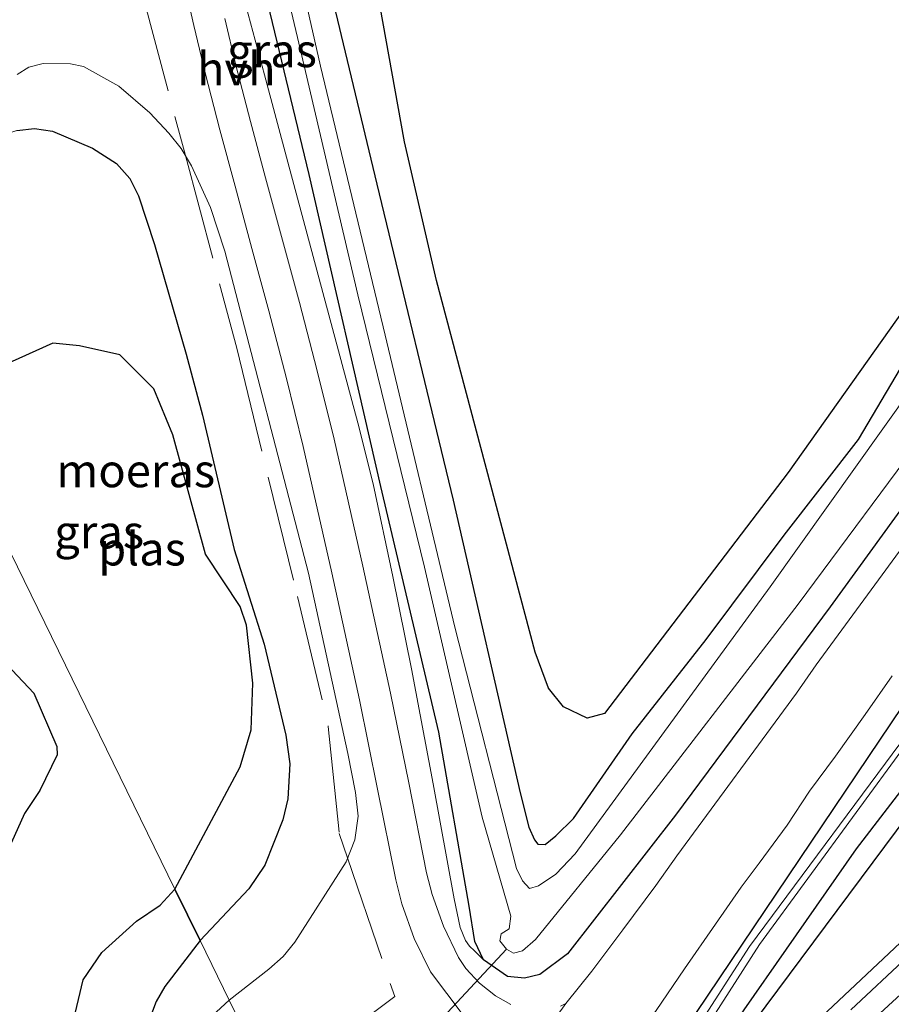
# Model space of a CAD drawing. Units: metres. Extents: x 39992 to 50000, y 412499 to 418750.
# Drawn here: x 44475 to 44540, y 412906 to 412980 of the extents above; entities that cross this region are included whole.
import ezdxf
from ezdxf.enums import TextEntityAlignment as Align

# ---------------------------------------------------------------- set-up
doc = ezdxf.new("R2010")
doc.units = ezdxf.units.M
doc.linetypes.add('IE-TERREINAFSCHEIDING', pattern=[10, 8, -2])
for name, color, linetype in [('B-ME-GR-BOS-GV-B6', 10, 'Continuous'), ('B-ME-GW-INSTEEKWATERGANG-L-B1', 10, 'Continuous'), ('B-ME-IE-MOERAS-GV-B6', 10, 'Continuous'), ('B-ME-KW-DUIKER-L-B1', 10, 'Continuous')]:
    doc.layers.add(name, color=color, linetype=linetype)
for name, color, linetype, lineweight in [('B-ME-GW-KRUINLIJN-L-B1', 93, 'Continuous', 18), ('B-ME-GW-TEENLIJN-L-B1', 93, 'Continuous', 18), ('B-ME-IE-GRASLAND-GV-B6', 93, 'Continuous', 18), ('B-ME-IE-HULPGEOMETRIE-L-B1', 53, 'Continuous', 18), ('B-ME-IE-TERREINAFSCHEIDING-RASTERHEKWERK-L-B1', 8, 'IE-TERREINAFSCHEIDING', 18), ('B-ME-OG-WATER-GV-B6', 153, 'Continuous', 18), ('B-ME-VH-VERH_SOORT-BITUMEN-GV-B6', 8, 'IE-TERREINAFSCHEIDING-NATUURLIJK-HOUTWAL', 18), ('B-ME-VH-VERH_SOORT-HALF_VERHARDING-GV-B6', 8, 'IE-TERREINAFSCHEIDING-NATUURLIJK-HOUTWAL', 18)]:
    doc.layers.add(name, color=color, linetype=linetype, lineweight=lineweight)
doc.styles.add('NLCS-ISO', font='NLCS-ISO.TTF')
doc.linetypes.add('IE-TERREINAFSCHEIDING-NATUURLIJK-HOUTWAL', pattern='A,7,-1.5,[67,NLCS.SHX,S=0.75,R=45,X=0,Y=0],-1.5,7,-1.5,[70,NLCS.SHX,S=0.75,R=0,X=0,Y=0],-1.5', length=20)

msp = doc.modelspace()

# ---------------------------------------------------------------- linework, layer by layer
at = {"layer": 'B-ME-GR-BOS-GV-B6'}
for points in [[(44556.847, 412980.379, -0.907), (44532.479, 412946.052, -0.867), (44518.6404, 412927.8965, -0.7103), (44517.3333, 412927.5252, -0.7103), (44515.5516, 412928.3912, -0.7103), (44514.4251, 412929.8068, -0.7103), (44513.4129, 412932.504, -0.6437), (44505.9919, 412960.508, -0.7137), (44503.5739, 412970.9502, -0.8328), (44501.7022, 412981.278, -0.8328), (44496.1868, 413002.222, -0.8928), (44493.1807, 413016.4498, -0.8928), (44487.8006, 413040.3997, -0.8928), (44488.2854, 413042.8892, -0.8928), (44490.0087, 413045.4464, -0.8928), (44501.8839, 413055.4341, -0.8928), (44512.0992, 413063.6604, -0.8928), (44529.8119, 413078.1224, -0.8928), (44533.8295, 413081.9574, -0.8926), (44569.1445, 413110.8284, -0.9186)], [(44544.698, 412914.168, -0.092), (44527.863, 412898.331, -0.114), (44526.329, 412897.474, -0.144), (44525.486, 412897.545, -0.158), (44525.348, 412897.938, -0.202), (44528.105, 412902.214, -0.298), (44543.341, 412922.688, -0.635)]]:
    msp.add_polyline3d(points, dxfattribs=at)
at = {"layer": 'B-ME-GW-INSTEEKWATERGANG-L-B1'}
for points in [[(44547.423, 413095.845, -0.969), (44528.064, 413080.076, -1.046), (44507.033, 413062.712, -1.05), (44488.448, 413048.068, -0.995), (44485.816, 413045.789, -0.98), (44484.262, 413043.558, -0.977), (44483.718, 413041.206, -0.984), (44487.126, 413027.934, -1.131), (44491.355, 413008.314, -1.131), (44495.989, 412990.717, -0.874), (44501.474, 412967.773, -0.797), (44507.226, 412943.956, -0.9), (44512.292, 412921.923, -0.848), (44512.931, 412919.332, -0.845), (44513.363, 412918.362, -0.848), (44513.606, 412918.048, -0.848), (44514.1711, 412918.0171, -0.9503), (44514.9697, 412918.6817, -0.9503), (44516.2907, 412919.9744, -0.8903), (44520.7156, 412926.3614, -1.0103), (44526.3008, 412933.4542, -0.9503), (44532.1654, 412941.3117, -1.0103), (44537.7863, 412948.535, -1.0103), (44540.9415, 412953.8676, -1.0703)], [(44508.43, 412913.382, -0.753), (44506.153, 412926.478, -0.896), (44501.786, 412944.99, -1.017), (44496.381, 412968.491, -0.98), (44490.363, 412993.489, -1.123), (44484.965, 413015.124, -0.9), (44479.224, 413039.22, -0.958), (44478.785, 413041.353, -0.958)], [(44548.314, 412953.4059, -0.624), (44535.635, 412935.927, -0.463), (44523.995, 412920.226, -0.452), (44515.838, 412909.783, -0.496), (44513.773, 412908.234, -0.503), (44512.6, 412907.96, -0.452), (44511.336, 412908.082, -0.467), (44509.515, 412909.338, -0.507)], [(44541.9363, 412929.7131, -0.5298), (44522.959, 412901.5317, -0.5903), (44521.0138, 412898.546, -0.6203), (44520.5964, 412897.7632, -0.5603), (44520.647, 412897.2307, -0.5903), (44520.8368, 412896.6953, -0.5903), (44521.5859, 412896.3081, -0.5903), (44522.4814, 412896.7639, -0.5903), (44523.8798, 412898.0071, -0.5303), (44537.6352, 412917.7014, -0.6305), (44557.8822, 412944.0604, -0.9575)], [(44509.515, 412909.338, -0.507), (44508.858, 412910.704, -0.522), (44508.43, 412913.382, -0.753)]]:
    msp.add_polyline3d(points, dxfattribs=at)
at = {"layer": 'B-ME-GW-KRUINLIJN-L-B1'}
for points in [[(44491.2527, 412982.5555, -0.1428), (44493.0121, 412975.9864, -0.1152), (44494.7747, 412969.4182, -0.0828), (44497.4217, 412959.6037, -0.0379), (44500.0643, 412949.7875, -0.0228), (44501.2002, 412945.1819, -0.0354), (44502.6782, 412938.219, -0.0587), (44504.0962, 412931.2435, -0.0828), (44505.7309, 412922.5891, -0.112), (44507.3126, 412913.9171, -0.1428), (44507.7581, 412911.7608, -0.1707), (44508.1646, 412910.7764, -0.2065), (44508.4593, 412910.3551, -0.2318), (44508.8322, 412909.9992, -0.2628), (44509.515, 412909.338, -0.507)], [(44474.3822, 412976.0145, -0.4985), (44475.2683, 412976.5658, -0.3203), (44476.3542, 412976.8486, -0.2079), (44478.4107, 412976.824, -0.15), (44479.3741, 412976.6156, -0.1403), (44482.049, 412975.1527, -0.1403), (44484.3865, 412973.1274, -0.1403), (44485.8263, 412971.6112, -0.1553), (44486.7539, 412970.4445, -0.121), (44487.5128, 412969.1462, -0.0653), (44488.9566, 412965.9934, 0.0132), (44490.0363, 412962.7251, 0.0547), (44496.3281, 412938.464, 0.0547), (44499.3038, 412924.8813, -0.0353), (44499.8864, 412921.927, -0.0053), (44500.0683, 412920.1477, -0.0053), (44499.8242, 412918.3718, -0.0053), (44499.1649, 412916.7142, -0.0053), (44495.3158, 412910.6731, -0.0653), (44494.4214, 412909.5818, -0.1253), (44493.3558, 412908.62, -0.1253), (44490.3544, 412906.3037, -0.1253)], [(44490.3544, 412906.3037, -0.1253), (44489.0681, 412905.1228, -0.1505), (44488.2888, 412903.9613, -0.1853), (44486.5714, 412899.3741, -0.1853), (44485.3365, 412894.9631, -0.3653), (44485.2371, 412894.324, -0.3653), (44485.3639, 412893.6808, -0.3653), (44485.6668, 412893.3352, -0.3653), (44487.2554, 412892.8719, -0.3653)]]:
    msp.add_polyline3d(points, dxfattribs=at)
at = {"layer": 'B-ME-GW-TEENLIJN-L-B1'}
for points in [[(44462.3989, 412963.4337, -2.3003), (44466.2316, 412967.2233, -2.3003), (44468.5017, 412969.0313, -2.3003), (44469.883, 412969.9404, -2.3003), (44472.0615, 412971.0232, -2.3003), (44474.3549, 412971.7964, -2.3003), (44475.7003, 412971.9613, -2.2752), (44477.0381, 412971.7503, -2.2403), (44480.0569, 412970.468, -2.2403), (44481.8779, 412969.324, -2.1503), (44482.8679, 412968.1942, -2.1503), (44483.5238, 412966.873, -2.1503), (44484.7359, 412963.2185, -2.1503), (44487.1114, 412954.958, -2.1998), (44488.351, 412950.3695, -2.2703), (44490.7286, 412940.2292, -2.3303), (44493.0053, 412933.1066, -2.4503), (44494.6243, 412926.2482, -2.4503), (44494.9349, 412924.0996, -2.4503), (44494.7825, 412921.4544, -2.4503), (44494.3946, 412919.8675, -2.4503), (44493.0501, 412916.4722, -2.4503), (44491.8489, 412914.668, -2.4503), (44488.165, 412910.777, -2.3303)], [(44488.165, 412910.777, -2.3303), (44485.5178, 412907.3315, -2.3303), (44484.8557, 412906.1892, -2.3303), (44482.4744, 412899.8976, -2.3397), (44481.0923, 412895.4569, -2.4496), (44480.9606, 412894.5642, -2.4808), (44481.0544, 412893.6863, -2.5103), (44482.0816, 412889.9788, -2.6303)]]:
    msp.add_polyline3d(points, dxfattribs=at)
at = {"layer": 'B-ME-IE-GRASLAND-GV-B6'}
for points in [[(44569.1445, 413110.8284, -0.9186), (44533.8295, 413081.9574, -0.8926), (44529.8119, 413078.1224, -0.8928), (44512.0992, 413063.6604, -0.8928), (44501.8839, 413055.4341, -0.8928), (44490.0087, 413045.4464, -0.8928), (44488.2854, 413042.8892, -0.8928), (44487.8006, 413040.3997, -0.8928), (44493.1807, 413016.4498, -0.8928), (44496.1868, 413002.222, -0.8928), (44501.7022, 412981.278, -0.8328), (44503.5739, 412970.9502, -0.8328), (44505.9919, 412960.508, -0.7137), (44513.4129, 412932.504, -0.6437), (44514.4251, 412929.8068, -0.7103), (44515.5516, 412928.3912, -0.7103), (44517.3333, 412927.5252, -0.7103), (44518.6404, 412927.8965, -0.7103), (44532.479, 412946.052, -0.867), (44556.847, 412980.379, -0.907)], [(44550.416, 412964.47, -2.015), (44531.127, 412937.419, -2.015), (44516.432, 412917.307, -2.015), (44514.9659, 412915.7937, -2.015), (44513.676, 412914.906, -2.015), (44512.988, 412914.709, -2.015), (44512.462, 412915.286, -2.015), (44512.002, 412916.221, -2.015), (44507.35, 412934.39, -2.015), (44502.106, 412956.385, -2.015), (44497.252, 412976.652, -2.015), (44493.148, 412994.728, -2.015), (44488.801, 413012.85, -2.015), (44483.374, 413035.907, -2.015), (44482.112, 413041.746, -2.015), (44482.481, 413043.494, -2.015), (44483.649, 413045.418, -2.015), (44486.283, 413048.029, -2.015), (44499.988, 413059.209, -2.015), (44515.545, 413071.94, -2.015), (44531.354, 413084.909, -2.015), (44547.365, 413098.192, -2.015)], [(44540.9415, 412953.8676, -1.0703), (44537.7863, 412948.535, -1.0103), (44532.1654, 412941.3117, -1.0103), (44526.3008, 412933.4542, -0.9503), (44520.7156, 412926.3614, -1.0103), (44516.2907, 412919.9744, -0.8903), (44514.9697, 412918.6817, -0.9503), (44514.1711, 412918.0171, -0.9503), (44513.606, 412918.048, -0.848), (44513.363, 412918.362, -0.848), (44512.931, 412919.332, -0.845), (44512.292, 412921.923, -0.848), (44507.226, 412943.956, -0.9), (44501.474, 412967.773, -0.797), (44495.989, 412990.717, -0.874), (44491.355, 413008.314, -1.131), (44487.126, 413027.934, -1.131), (44483.718, 413041.206, -0.984), (44484.262, 413043.558, -0.977), (44485.816, 413045.789, -0.98), (44488.448, 413048.068, -0.995), (44507.033, 413062.712, -1.05), (44528.064, 413080.076, -1.046), (44547.423, 413095.845, -0.969)], [(44547.423, 413095.845, -0.969), (44528.064, 413080.076, -1.046), (44507.033, 413062.712, -1.05), (44488.448, 413048.068, -0.995), (44485.816, 413045.789, -0.98), (44484.262, 413043.558, -0.977), (44483.718, 413041.206, -0.984), (44487.126, 413027.934, -1.131), (44491.355, 413008.314, -1.131), (44495.989, 412990.717, -0.874), (44501.474, 412967.773, -0.797), (44507.226, 412943.956, -0.9), (44512.292, 412921.923, -0.848), (44512.931, 412919.332, -0.845), (44513.363, 412918.362, -0.848), (44513.606, 412918.048, -0.848), (44514.1711, 412918.0171, -0.9503), (44514.9697, 412918.6817, -0.9503), (44516.2907, 412919.9744, -0.8903), (44520.7156, 412926.3614, -1.0103), (44526.3008, 412933.4542, -0.9503), (44532.1654, 412941.3117, -1.0103), (44537.7863, 412948.535, -1.0103), (44540.9415, 412953.8676, -1.0703)], [(44495.769, 413057.479, -2.015), (44483.91, 413047.681, -2.015), (44482.257, 413045.887, -2.015), (44481.172, 413044.37, -2.015), (44480.697, 413042.412, -2.015), (44481.405, 413037.736, -2.015), (44486.022, 413018.399, -2.015), (44490.552, 412999.668, -2.015), (44495.742, 412977.85, -2.015), (44500.046, 412959.423, -2.015), (44505.072, 412938.913, -2.015), (44507.108, 412930.096, -2.015), (44509.418, 412920.089, -2.015), (44511.586, 412912.626, -2.015), (44511.462, 412911.675, -2.015), (44510.854, 412911.297, -2.015), (44510.76, 412910.754, -2.015), (44511.245, 412910.137, -2.015), (44511.777, 412909.841, -2.015), (44512.465, 412910.021, -2.015), (44513.446, 412910.855, -2.015), (44519.836, 412918.742, -2.015), (44533.239, 412936.126, -2.015), (44543.149, 412949.481, -2.015)], [(44548.314, 412953.4059, -0.624), (44535.635, 412935.927, -0.463), (44523.995, 412920.226, -0.452), (44515.838, 412909.783, -0.496), (44513.773, 412908.234, -0.503), (44512.6, 412907.96, -0.452), (44511.336, 412908.082, -0.467), (44509.515, 412909.338, -0.507), (44508.858, 412910.704, -0.522), (44508.43, 412913.382, -0.753), (44506.153, 412926.478, -0.896), (44501.786, 412944.99, -1.017), (44496.381, 412968.491, -0.98), (44490.363, 412993.489, -1.123), (44484.965, 413015.124, -0.9), (44479.224, 413039.22, -0.958), (44478.785, 413041.353, -0.958), (44479.825, 413044.6499, -0.9803), (44480.4637, 413046.3124, -1.1303)], [(44490.363, 412993.489, -1.123), (44496.381, 412968.491, -0.98), (44501.786, 412944.99, -1.017), (44506.153, 412926.478, -0.896), (44508.43, 412913.382, -0.753), (44508.858, 412910.704, -0.522), (44509.515, 412909.338, -0.507), (44508.8322, 412909.9992, -0.2628), (44508.4593, 412910.3551, -0.2318), (44508.1646, 412910.7764, -0.2065), (44507.7581, 412911.7608, -0.1707), (44507.3126, 412913.9171, -0.1428), (44505.7309, 412922.5891, -0.112), (44504.0962, 412931.2435, -0.0828), (44502.6782, 412938.219, -0.0587), (44501.2002, 412945.1819, -0.0354), (44500.0643, 412949.7875, -0.0228), (44497.4217, 412959.6037, -0.0379), (44494.7747, 412969.4182, -0.0828), (44493.0121, 412975.9864, -0.1152), (44491.2527, 412982.5555, -0.1428)], [(44486.8984, 412983.2499, -0.1288), (44487.7036, 412979.7108, -0.1258), (44488.5467, 412976.1574, -0.1288), (44489.6539, 412971.8659, -0.1138), (44490.8011, 412967.6067, -0.0988), (44492.0755, 412962.9132, -0.0799), (44493.3452, 412958.2321, -0.0688), (44494.6826, 412953.1181, -0.0688), (44495.9469, 412947.9975, -0.0688), (44498.1042, 412938.4749, -0.0688), (44500.1692, 412928.9239, -0.0688), (44501.5432, 412922.1848, -0.0688), (44502.9064, 412915.3645, -0.0688), (44503.3647, 412913.5496, -0.0879), (44504.3053, 412910.929, -0.1635), (44505.5188, 412908.4177, -0.2464), (44506.7579, 412906.7899, -0.3364), (44507.9971, 412905.1621, -0.4264)], [(44491.2527, 412982.5555, -0.1428), (44493.0121, 412975.9864, -0.1152), (44494.7747, 412969.4182, -0.0828), (44497.4217, 412959.6037, -0.0379), (44500.0643, 412949.7875, -0.0228), (44501.2002, 412945.1819, -0.0354), (44502.6782, 412938.219, -0.0587), (44504.0962, 412931.2435, -0.0828), (44505.7309, 412922.5891, -0.112), (44507.3126, 412913.9171, -0.1428), (44507.7581, 412911.7608, -0.1707), (44508.1646, 412910.7764, -0.2065), (44508.4593, 412910.3551, -0.2318), (44508.8322, 412909.9992, -0.2628), (44509.515, 412909.338, -0.507), (44511.336, 412908.082, -0.467), (44512.6, 412907.96, -0.452), (44513.773, 412908.234, -0.503), (44515.838, 412909.783, -0.496), (44523.995, 412920.226, -0.452), (44535.635, 412935.927, -0.463), (44548.314, 412953.4059, -0.624)], [(44511.5723, 412905.9542, -0.4388), (44510.4324, 412906.6113, -0.3688), (44509.2119, 412907.5754, -0.3227), (44508.1931, 412908.6662, -0.2779), (44507.6414, 412909.5184, -0.2488), (44506.5123, 412911.8552, -0.1635), (44505.6536, 412914.2476, -0.0879), (44505.2384, 412915.8917, -0.0688), (44503.8861, 412922.6578, -0.0688), (44502.5083, 412929.4152, -0.0688), (44500.4378, 412938.9915, -0.0688), (44498.2728, 412948.548, -0.0688), (44496.9991, 412953.7069, -0.0688), (44495.6548, 412958.8473, -0.0688), (44494.3821, 412963.5392, -0.0799), (44493.1083, 412968.2306, -0.0988), (44491.965, 412972.4753, -0.1138), (44490.8668, 412976.7319, -0.1288), (44490.0317, 412980.2518, -0.1258)], [(44474.3822, 412976.0145, -0.4985), (44475.2683, 412976.5658, -0.3203), (44476.3542, 412976.8486, -0.2079), (44478.4107, 412976.824, -0.15), (44479.3741, 412976.6156, -0.1403), (44482.049, 412975.1527, -0.1403), (44484.3865, 412973.1274, -0.1403), (44485.8263, 412971.6112, -0.1553), (44486.7539, 412970.4445, -0.121), (44487.5128, 412969.1462, -0.0653), (44488.9566, 412965.9934, 0.0132), (44490.0363, 412962.7251, 0.0547), (44496.3281, 412938.464, 0.0547), (44499.3038, 412924.8813, -0.0353), (44499.8864, 412921.927, -0.0053), (44500.0683, 412920.1477, -0.0053), (44499.8242, 412918.3718, -0.0053), (44499.1649, 412916.7142, -0.0053), (44495.3158, 412910.6731, -0.0653), (44494.4214, 412909.5818, -0.1253), (44493.3558, 412908.62, -0.1253), (44490.3544, 412906.3037, -0.1253), (44488.165, 412910.777, -2.3303)], [(44494.2356, 412898.372, -0.2303), (44490.3544, 412906.3037, -0.1253), (44493.3558, 412908.62, -0.1253), (44494.4214, 412909.5818, -0.1253), (44495.3158, 412910.6731, -0.0653), (44499.1649, 412916.7142, -0.0053), (44499.8242, 412918.3718, -0.0053), (44500.0683, 412920.1477, -0.0053), (44499.8864, 412921.927, -0.0053), (44499.3038, 412924.8813, -0.0353), (44496.3281, 412938.464, 0.0547), (44490.0363, 412962.7251, 0.0547), (44488.9566, 412965.9934, 0.0132), (44487.5128, 412969.1462, -0.0653), (44486.7539, 412970.4445, -0.121), (44485.8263, 412971.6112, -0.1553), (44484.3865, 412973.1274, -0.1403), (44482.049, 412975.1527, -0.1403), (44479.3741, 412976.6156, -0.1403), (44478.4107, 412976.824, -0.15), (44476.3542, 412976.8486, -0.2079), (44475.2683, 412976.5658, -0.3203), (44474.3822, 412976.0145, -0.4985)], [(44488.165, 412910.777, -2.3303), (44491.8489, 412914.668, -2.4503), (44493.0501, 412916.4722, -2.4503), (44494.3946, 412919.8675, -2.4503), (44494.7825, 412921.4544, -2.4503), (44494.9349, 412924.0996, -2.4503), (44494.6243, 412926.2482, -2.4503), (44493.0053, 412933.1066, -2.4503), (44490.7286, 412940.2292, -2.3303), (44488.351, 412950.3695, -2.2703), (44487.1114, 412954.958, -2.1998), (44484.7359, 412963.2185, -2.1503), (44483.5238, 412966.873, -2.1503), (44482.8679, 412968.1942, -2.1503), (44481.8779, 412969.324, -2.1503), (44480.0569, 412970.468, -2.2403), (44477.0381, 412971.7503, -2.2403), (44475.7003, 412971.9613, -2.2752), (44474.3549, 412971.7964, -2.3003)], [(44555.6996, 412960.3435, -0.6532), (44534.5797, 412931.5496, -0.4584), (44533.1148, 412929.417, -0.4752), (44524.0991, 412917.1605, -0.4588), (44522.4984, 412914.9216, -0.4588), (44520.0261, 412911.5969, -0.4588), (44517.6714, 412908.4712, -0.4588), (44515.7273, 412906.0452, -0.4888)], [(44541.9363, 412929.7131, -0.5298), (44522.959, 412901.5317, -0.5903), (44521.0138, 412898.546, -0.6203), (44520.5964, 412897.7632, -0.5603), (44520.647, 412897.2307, -0.5903), (44520.8368, 412896.6953, -0.5903), (44521.5859, 412896.3081, -0.5903), (44522.4814, 412896.7639, -0.5903), (44523.8798, 412898.0071, -0.5303), (44537.6352, 412917.7014, -0.6305), (44557.8822, 412944.0604, -0.9575)], [(44557.8822, 412944.0604, -0.9575), (44537.6352, 412917.7014, -0.6305), (44523.8798, 412898.0071, -0.5303), (44522.4814, 412896.7639, -0.5903), (44521.5859, 412896.3081, -0.5903), (44520.8368, 412896.6953, -0.5903), (44520.647, 412897.2307, -0.5903), (44520.5964, 412897.7632, -0.5603), (44521.0138, 412898.546, -0.6203), (44522.959, 412901.5317, -0.5903), (44541.9363, 412929.7131, -0.5298)], [(44522.5222, 412905.5245, -0.5038), (44524.6738, 412908.6499, -0.5038), (44526.9889, 412912.0144, -0.4888), (44528.9395, 412914.8024, -0.4888), (44530.3012, 412916.6163, -0.4888), (44532.3971, 412919.4872, -0.4888), (44534.0932, 412922.0364, -0.4888), (44536.0414, 412924.6744, -0.5038), (44538.2731, 412927.8102, -0.5038), (44540.318, 412930.7374, -0.5188)], [(44542.042, 412927.154, -1.78), (44529.556, 412910.334, -1.78), (44522.039, 412898.636, -1.78), (44521.454, 412897.861, -1.78), (44521.583, 412897.597, -1.78), (44521.6465, 412897.579, -1.78), (44521.71, 412897.561, -1.78), (44522.208, 412897.821, -1.78), (44530.317, 412910.497, -1.78), (44541.25, 412925.412, -1.78)], [(44543.341, 412922.688, -0.635), (44528.105, 412902.214, -0.298), (44525.348, 412897.938, -0.202), (44525.486, 412897.545, -0.158), (44526.329, 412897.474, -0.144), (44527.863, 412898.331, -0.114), (44544.698, 412914.168, -0.092)], [(44533.9301, 412900.2898, -0.1058), (44551.2766, 412916.2126, -0.1062)], [(44482.4744, 412899.8976, -2.3397), (44484.8557, 412906.1892, -2.3303), (44485.5178, 412907.3315, -2.3303), (44488.165, 412910.777, -2.3303), (44490.3544, 412906.3037, -0.1253), (44489.0681, 412905.1228, -0.1505)], [(44541.4887, 412909.5844, -0.1358), (44537.2028, 412905.572, -0.1358)], [(44494.2356, 412898.372, -0.2303), (44492.3278, 412897.0147, -0.0653), (44490.1468, 412895.0543, -0.2006), (44487.7579, 412892.9932, -0.3653), (44487.5524, 412892.8907, -0.3653), (44487.2554, 412892.8719, -0.3653), (44485.6668, 412893.3352, -0.3653), (44485.3639, 412893.6808, -0.3653), (44485.2371, 412894.324, -0.3653), (44485.3365, 412894.9631, -0.3653), (44486.5714, 412899.3741, -0.1853), (44488.2888, 412903.9613, -0.1853), (44489.0681, 412905.1228, -0.1505), (44490.3544, 412906.3037, -0.1253), (44494.2356, 412898.372, -0.2303)], [(44515.7273, 412906.0452, -0.4888), (44515.3312, 412905.8523, -0.4888)]]:
    msp.add_polyline3d(points, dxfattribs=at)
at = {"layer": 'B-ME-IE-HULPGEOMETRIE-L-B1'}
msp.add_polyline3d([(44513.4038, 412859.1976, 3.3137), (44508.759, 412868.69, 0.168), (44507.495, 412871.274, -0.103), (44507.129, 412872.022, -0.474), (44506.373, 412873.568, -1.586), (44506.074, 412874.177, -1.586), (44505.3832, 412875.5894, -0.5628), (44503.879, 412878.663, -0.4823), (44500.535, 412885.498, -0.4564), (44497.2671, 412892.1759, -0.9803), (44495.9719, 412894.8217, -2.6303), (44495.6074, 412895.5666, -2.6303), (44494.2356, 412898.372, -0.2303), (44490.3544, 412906.3037, -0.1253), (44488.165, 412910.777, -2.3303), (44486.2725, 412914.6444, -2.6303), (44468.7029, 412950.55, -2.6303)], dxfattribs=at)
at = {"layer": 'B-ME-IE-MOERAS-GV-B6'}
for points in [[(44474.3549, 412971.7964, -2.3003), (44475.7003, 412971.9613, -2.2752), (44477.0381, 412971.7503, -2.2403), (44480.0569, 412970.468, -2.2403), (44481.8779, 412969.324, -2.1503), (44482.8679, 412968.1942, -2.1503), (44483.5238, 412966.873, -2.1503), (44484.7359, 412963.2185, -2.1503), (44487.1114, 412954.958, -2.1998), (44488.351, 412950.3695, -2.2703), (44490.7286, 412940.2292, -2.3303), (44493.0053, 412933.1066, -2.4503), (44494.6243, 412926.2482, -2.4503), (44494.9349, 412924.0996, -2.4503), (44494.7825, 412921.4544, -2.4503), (44494.3946, 412919.8675, -2.4503), (44493.0501, 412916.4722, -2.4503), (44491.8489, 412914.668, -2.4503), (44488.165, 412910.777, -2.3303)], [(44488.165, 412910.777, -2.3303), (44486.2725, 412914.6444, -2.6303), (44491.188, 412923.8775, -2.6303), (44492.022, 412926.669, -2.6303), (44492.152, 412930.1727, -2.6303), (44491.6767, 412934.5443, -2.6303), (44491.1919, 412935.955, -2.6303), (44488.5741, 412939.8875, -2.6303), (44486.1077, 412948.8909, -2.6303), (44484.6955, 412952.3532, -2.6303), (44482.1098, 412954.9145, -2.6303), (44479.0912, 412955.5859, -2.6303), (44477.0644, 412955.7753, -2.6303), (44473.2336, 412954.0425, -2.6303)], [(44470.2821, 412935.0678, -2.6303), (44475.6539, 412929.4198, -2.6303), (44477.3759, 412925.3953, -2.6303), (44477.4098, 412924.7751, -2.6303), (44476.0983, 412922.0861, -2.6303), (44474.9491, 412920.35, -2.6303), (44472.9083, 412915.8943, -2.6303)], [(44488.165, 412910.777, -2.3303), (44485.5178, 412907.3315, -2.3303), (44484.8557, 412906.1892, -2.3303), (44482.4744, 412899.8976, -2.3397), (44481.0923, 412895.4569, -2.4496), (44480.9606, 412894.5642, -2.4808), (44481.0544, 412893.6863, -2.5103), (44482.0816, 412889.9788, -2.6303), (44480.2196, 412894.2101, -2.6303), (44478.7339, 412899.4059, -2.6303), (44478.6505, 412904.8501, -2.6303), (44479.367, 412907.8281, -2.6303), (44480.7564, 412909.8778, -2.6303), (44483.3723, 412912.2519, -2.6303), (44485.1733, 412913.4445, -2.6303), (44486.2725, 412914.6444, -2.6303), (44488.165, 412910.777, -2.3303)]]:
    msp.add_polyline3d(points, dxfattribs=at)
at = {"layer": 'B-ME-IE-TERREINAFSCHEIDING-RASTERHEKWERK-L-B1'}
msp.add_polyline3d([(44473.934, 413016.6323, -0.2058), (44474.9359, 413014.24, -0.3209), (44476.4119, 413010.7159, -0.3558), (44478.5094, 413003.1331, -0.1158), (44479.3019, 412999.9887, -0.2042), (44483.7019, 412982.531, -0.1158), (44486.7681, 412971.0288, -0.0803), (44487.0654, 412969.9116, -0.0982), (44490.9253, 412955.4078, -0.2303), (44495.5085, 412936.6896, -0.6203), (44497.8285, 412926.9099, -0.8003), (44498.6542, 412918.8545, -0.2303), (44499.2817, 412917.0078, -0.0053), (44502.8325, 412906.5583, -0.1703), (44500.9218, 412905.1499, -0.1403), (44497.5651, 412902.241, -0.0503), (44493.8862, 412899.0859, -0.0953)], dxfattribs=at)
at = {"layer": 'B-ME-KW-DUIKER-L-B1'}
msp.add_line((44511.245, 412910.137, -2.015), (44504.0238, 412902.3778, -2.6303), dxfattribs=at)
at = {"layer": 'B-ME-OG-WATER-GV-B6'}
for points in [[(44547.365, 413098.192, -2.015), (44531.354, 413084.909, -2.015), (44515.545, 413071.94, -2.015), (44499.988, 413059.209, -2.015), (44486.283, 413048.029, -2.015), (44483.649, 413045.418, -2.015), (44482.481, 413043.494, -2.015), (44482.112, 413041.746, -2.015), (44483.374, 413035.907, -2.015), (44488.801, 413012.85, -2.015), (44493.148, 412994.728, -2.015), (44497.252, 412976.652, -2.015), (44502.106, 412956.385, -2.015), (44507.35, 412934.39, -2.015), (44512.002, 412916.221, -2.015), (44512.462, 412915.286, -2.015), (44512.988, 412914.709, -2.015), (44513.676, 412914.906, -2.015), (44514.9659, 412915.7937, -2.015), (44516.432, 412917.307, -2.015), (44531.127, 412937.419, -2.015), (44550.416, 412964.47, -2.015)], [(44543.149, 412949.481, -2.015), (44533.239, 412936.126, -2.015), (44519.836, 412918.742, -2.015), (44513.446, 412910.855, -2.015), (44512.465, 412910.021, -2.015), (44511.777, 412909.841, -2.015), (44511.245, 412910.137, -2.015), (44510.76, 412910.754, -2.015), (44510.854, 412911.297, -2.015), (44511.462, 412911.675, -2.015), (44511.586, 412912.626, -2.015), (44509.418, 412920.089, -2.015), (44507.108, 412930.096, -2.015), (44505.072, 412938.913, -2.015), (44500.046, 412959.423, -2.015), (44495.742, 412977.85, -2.015), (44490.552, 412999.668, -2.015), (44486.022, 413018.399, -2.015), (44481.405, 413037.736, -2.015), (44480.697, 413042.412, -2.015), (44481.172, 413044.37, -2.015), (44482.257, 413045.887, -2.015), (44483.91, 413047.681, -2.015), (44495.769, 413057.479, -2.015)], [(44486.2725, 412914.6444, -2.6303), (44468.7029, 412950.55, -2.6303), (44470.3353, 412952.1248, -2.6303), (44473.2336, 412954.0425, -2.6303), (44477.0644, 412955.7753, -2.6303), (44479.0912, 412955.5859, -2.6303), (44482.1098, 412954.9145, -2.6303), (44484.6955, 412952.3532, -2.6303), (44486.1077, 412948.8909, -2.6303), (44488.5741, 412939.8875, -2.6303), (44491.1919, 412935.955, -2.6303), (44491.6767, 412934.5443, -2.6303), (44492.152, 412930.1727, -2.6303), (44492.022, 412926.669, -2.6303), (44491.188, 412923.8775, -2.6303), (44486.2725, 412914.6444, -2.6303)], [(44468.7029, 412950.55, -2.6303), (44486.2725, 412914.6444, -2.6303), (44485.1733, 412913.4445, -2.6303), (44483.3723, 412912.2519, -2.6303), (44480.7564, 412909.8778, -2.6303), (44479.367, 412907.8281, -2.6303), (44478.6505, 412904.8501, -2.6303), (44478.7339, 412899.4059, -2.6303), (44480.2196, 412894.2101, -2.6303), (44482.0816, 412889.9788, -2.6303), (44482.1643, 412888.0741, -2.6303)], [(44472.9083, 412915.8943, -2.6303), (44474.9491, 412920.35, -2.6303), (44476.0983, 412922.0861, -2.6303), (44477.4098, 412924.7751, -2.6303), (44477.3759, 412925.3953, -2.6303), (44475.6539, 412929.4198, -2.6303), (44470.2821, 412935.0678, -2.6303)], [(44541.25, 412925.412, -1.78), (44530.317, 412910.497, -1.78), (44522.208, 412897.821, -1.78), (44521.71, 412897.561, -1.78), (44521.6465, 412897.579, -1.78), (44521.583, 412897.597, -1.78), (44521.454, 412897.861, -1.78), (44522.039, 412898.636, -1.78), (44529.556, 412910.334, -1.78), (44542.042, 412927.154, -1.78)]]:
    msp.add_polyline3d(points, dxfattribs=at)
at = {"layer": 'B-ME-VH-VERH_SOORT-BITUMEN-GV-B6'}
for points in [[(44515.7273, 412906.0452, -0.4888), (44517.6714, 412908.4712, -0.4588), (44520.0261, 412911.5969, -0.4588), (44522.4984, 412914.9216, -0.4588), (44524.0991, 412917.1605, -0.4588), (44533.1148, 412929.417, -0.4752), (44534.5797, 412931.5496, -0.4584), (44555.6996, 412960.3435, -0.6532)], [(44540.318, 412930.7374, -0.5188), (44538.2731, 412927.8102, -0.5038), (44536.0414, 412924.6744, -0.5038), (44534.0932, 412922.0364, -0.4888), (44532.3971, 412919.4872, -0.4888), (44530.3012, 412916.6163, -0.4888), (44528.9395, 412914.8024, -0.4888), (44526.9889, 412912.0144, -0.4888), (44524.6738, 412908.6499, -0.5038), (44522.5222, 412905.5245, -0.5038), (44520.5208, 412902.6799, -0.4888), (44516.97, 412897.4755, -0.4438), (44516.0128, 412895.9999, -0.459), (44513.7348, 412892.617, -0.4888), (44508.0706, 412884.655, -0.5038), (44503.879, 412878.663, -0.4823), (44500.535, 412885.498, -0.4564), (44509.788, 412898.2422, -0.5164), (44512.2034, 412901.4127, -0.4864), (44515.0217, 412905.0618, -0.4588), (44515.7273, 412906.0452, -0.4888)]]:
    msp.add_polyline3d(points, dxfattribs=at)
at = {"layer": 'B-ME-VH-VERH_SOORT-HALF_VERHARDING-GV-B6'}
for points in [[(44507.9971, 412905.1621, -0.4264), (44506.7579, 412906.7899, -0.3364), (44505.5188, 412908.4177, -0.2464), (44504.3053, 412910.929, -0.1635), (44503.3647, 412913.5496, -0.0879), (44502.9064, 412915.3645, -0.0688), (44501.5432, 412922.1848, -0.0688), (44500.1692, 412928.9239, -0.0688), (44498.1042, 412938.4749, -0.0688), (44495.9469, 412947.9975, -0.0688), (44494.6826, 412953.1181, -0.0688), (44493.3452, 412958.2321, -0.0688), (44492.0755, 412962.9132, -0.0799), (44490.8011, 412967.6067, -0.0988), (44489.6539, 412971.8659, -0.1138), (44488.5467, 412976.1574, -0.1288), (44487.7036, 412979.7108, -0.1258), (44486.8984, 412983.2499, -0.1288)], [(44490.0317, 412980.2518, -0.1258), (44490.8668, 412976.7319, -0.1288), (44491.965, 412972.4753, -0.1138), (44493.1083, 412968.2306, -0.0988), (44494.3821, 412963.5392, -0.0799), (44495.6548, 412958.8473, -0.0688), (44496.9991, 412953.7069, -0.0688), (44498.2728, 412948.548, -0.0688), (44500.4378, 412938.9915, -0.0688), (44502.5083, 412929.4152, -0.0688), (44503.8861, 412922.6578, -0.0688), (44505.2384, 412915.8917, -0.0688), (44505.6536, 412914.2476, -0.0879), (44506.5123, 412911.8552, -0.1635), (44507.6414, 412909.5184, -0.2488), (44508.1931, 412908.6662, -0.2779), (44509.2119, 412907.5754, -0.3227), (44510.4324, 412906.6113, -0.3688), (44511.5723, 412905.9542, -0.4388)], [(44551.2766, 412916.2126, -0.1062), (44533.9301, 412900.2898, -0.1058)], [(44537.2028, 412905.572, -0.1358), (44541.4887, 412909.5844, -0.1358)], [(44515.7273, 412906.0452, -0.4888), (44515.0217, 412905.0618, -0.4588)], [(44515.3312, 412905.8523, -0.4888), (44515.7273, 412906.0452, -0.4888)]]:
    msp.add_polyline3d(points, dxfattribs=at)

# ---------------------------------------------------------------- texts
at = {"layer": 'B-ME-IE-GRASLAND-GV-B6', "ltscale": 0.2, "style": 'NLCS-ISO'}
for p in [(44493.5838, 412977.8252), (44480.5617, 412941.5762)]:
    msp.add_text('gras', height=2.5, dxfattribs=at).set_placement(p, align=Align.MIDDLE_CENTER)
at = {"layer": 'B-ME-IE-MOERAS-GV-B6', "ltscale": 0.2, "style": 'NLCS-ISO'}
msp.add_text('moeras', height=2.5, dxfattribs=at).set_placement((44483.3203, 412946.1813), align=Align.MIDDLE_CENTER)
at = {"layer": 'B-ME-OG-WATER-GV-B6', "ltscale": 0.2, "style": 'NLCS-ISO'}
msp.add_text('plas', height=2.5, dxfattribs=at).set_placement((44483.7931, 412940.2895), align=Align.MIDDLE_CENTER)
at = {"layer": 'B-ME-VH-VERH_SOORT-HALF_VERHARDING-GV-B6', "ltscale": 0.2, "style": 'NLCS-ISO'}
msp.add_text('hvh', height=2.5, dxfattribs=at).set_placement((44490.8953, 412976.4655), align=Align.MIDDLE_CENTER)

doc.saveas('drawing.dxf')
